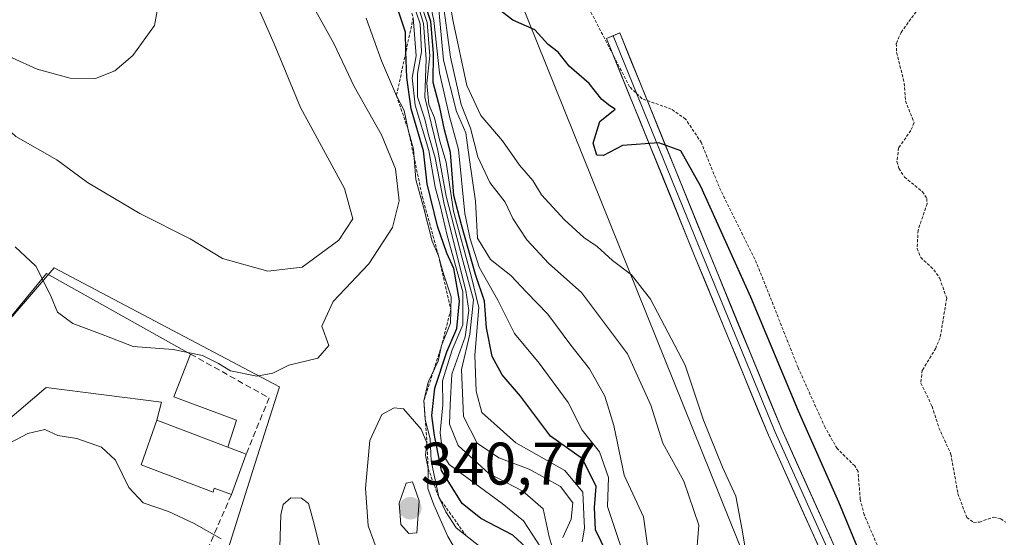
# Model space of a CAD drawing. Units: metres. Extents: x 601397 to 604869, y 4675960 to 4678324.
# Drawn here: x 602032 to 602196, y 4677864 to 4677950 of the extents above; entities that cross this region are included whole.
import ezdxf
from ezdxf.enums import TextEntityAlignment as Align

# ---------------------------------------------------------------- set-up
doc = ezdxf.new("R2010")
doc.units = ezdxf.units.M
doc.header["$MEASUREMENT"] = 0
doc.linetypes.add('TRAZOS', pattern=[0.75, 0.5, -0.25])
doc.linetypes.add('TRAZOSX2', pattern=[1.5, 1, -0.5])
for name, color, linetype, lineweight in [('Arbolado forestal CxS', 92, 'Continuous', 0), ('Carátula', 7, 'Continuous', 5), ('Curva de nivel auxiliar', 36, 'TRAZOS', 0), ('Curva de nivel maestra', 36, 'Continuous', 30), ('Curva de nivel normal', 36, 'Continuous', 0), ('Edificación', 1, 'Continuous', 13), ('Edificación Cxs', 1, 'Continuous', 13), ('Edificación ligera', 1, 'Continuous', 0), ('Edificación ligera Cxs', 1, 'Continuous', 0), ('Escarpado lineal', 39, 'TRAZOS', 0), ('Layer 0', 7, 'Continuous', 0), ('Matorral CxS', 135, 'Continuous', 0), ('Muro lineal', 1, 'TRAZOSX2', 13), ('Núcleo urbano CxS', 19, 'Continuous', 0), ('Punto de cota en terreno', 7, 'Continuous', 0), ('Rótulo de punto de cota en terreno', 19, 'Continuous', 0)]:
    doc.layers.add(name, color=color, linetype=linetype, lineweight=lineweight)
doc.styles.add('Arial', font='txt', dxfattribs={"height": 0.2})

# ---------------------------------------------------------------- blocks, each defined once
blk = doc.blocks.new('*U156')
at = {"layer": 'Arbolado forestal CxS', "color": 92, "linetype": 'Continuous', "lineweight": 0}
blk.add_polyline3d([(602219.5173, 4677686.8565, 276.793), (602205.3523, 4677749.8463, 278.204), (602153.1627, 4677859.6303, 278.7638), (602099.8411, 4677992.2591, 274.3625)], dxfattribs=at)
blk = doc.blocks.new('*U185')
at = {"layer": 'Curva de nivel auxiliar', "color": 36, "linetype": 'TRAZOS', "lineweight": 0}
blk.add_polyline3d([(602234.48, 4677712.66, 272.5), (602228.5, 4677732.37, 272.5), (602220.26, 4677755.75, 272.5), (602216.94, 4677766.41, 272.5), (602207.3, 4677786.34, 272.5), (602190.36, 4677827.36, 272.5), (602181.6, 4677845.71, 272.5), (602178.3, 4677854.62, 272.5), (602172.64, 4677867.88, 272.5), (602171.98, 4677870.46, 272.5), (602171.6, 4677875.15, 272.5), (602171.05, 4677876.07, 272.5), (602168.11, 4677878.97, 272.5), (602166.12, 4677882.47, 272.5), (602161.6, 4677892.48, 272.5), (602154.71, 4677909.86, 272.5), (602148.44, 4677922.64, 272.5), (602145.5, 4677929.96, 272.5), (602142.88, 4677933.92, 272.5), (602140.49, 4677935.57, 272.5), (602135.62, 4677937.31, 272.5), (602133.55, 4677939.29, 272.5), (602122.13, 4677961.28, 272.5)], dxfattribs=at)
blk = doc.blocks.new('*U187')
at = {"layer": 'Curva de nivel normal', "color": 36, "linetype": 'Continuous', "lineweight": 0}
blk.add_polyline3d([(602015.45, 4677953.25, 345), (602022.09, 4677948.82, 345), (602027.59, 4677946.02, 345), (602030.68, 4677944.11, 345), (602034.84, 4677942.26, 345), (602040.34, 4677940.76, 345), (602044.56, 4677940.69, 345), (602047.78, 4677941.94, 345), (602050.8, 4677944.51, 345), (602054.36, 4677949.51, 345), (602055.04, 4677953.19, 345)], dxfattribs=at)
blk = doc.blocks.new('5PATER')
at = {"layer": 'Carátula', "linetype": 'Continuous', "lineweight": 5}
h = blk.add_hatch(color=250, dxfattribs=at)
edge = h.paths.add_edge_path()
edge.add_ellipse((0, 0.01), major_axis=(-1.33, -1.34), ratio=0.999422, start_angle=0, end_angle=360)

msp = doc.modelspace()

# ---------------------------------------------------------------- linework, layer by layer
at = {"layer": 'Arbolado forestal CxS', "color": 92, "linetype": 'Continuous', "lineweight": 0}
msp.add_polyline3d([(601949.39, 4678281.66, 276.16), (601971.48, 4678238.59, 274.7), (601967.51, 4678229.66, 277.58), (601961.55, 4678226.68, 280.91), (601966.99, 4678211.01, 280.68), (601994.37, 4678198.18, 274.52), (602004.32, 4678180.83, 275.88), (602035.43, 4678133.13, 275.59), (602020.88, 4678120.29, 277.41), (602059.38, 4678071.51, 274.72), (602081.18, 4678020.99, 275.34), (602099.84, 4677992.26, 274.36), (602153.16, 4677859.63, 278.76), (602205.35, 4677749.85, 278.2), (602219.52, 4677686.86, 276.79)], dxfattribs=at)
at = {"layer": 'Curva de nivel auxiliar', "color": 36, "linetype": 'TRAZOS', "lineweight": 0}
msp.add_polyline3d([(602181.26, 4677951.82, 272.5), (602178.77, 4677948.37, 272.5), (602177.97, 4677946.49, 272.5), (602178.03, 4677945.02, 272.5), (602179.31, 4677939.9, 272.5), (602179.5, 4677936.94, 272.5), (602180.93, 4677933.33, 272.5), (602180.41, 4677932.02, 272.5), (602178.36, 4677929.11, 272.5), (602178.09, 4677926.81, 272.5), (602178.39, 4677925.7, 272.5), (602179.34, 4677924.24, 272.5), (602182.32, 4677921.8, 272.5), (602183.06, 4677920.67, 272.5), (602183.1, 4677919.8, 272.5), (602181.61, 4677915.37, 272.5), (602181.44, 4677912.34, 272.5), (602182.04, 4677910.85, 272.5), (602184.23, 4677908.77, 272.5), (602185.23, 4677907.33, 272.5), (602186.37, 4677904.02, 272.5), (602185.28, 4677897.45, 272.5), (602184.54, 4677895.69, 272.5), (602182.31, 4677892.03, 272.5), (602182.07, 4677889.88, 272.5), (602183.93, 4677886.01, 272.5), (602185.07, 4677882.44, 272.5), (602187.06, 4677878.03, 272.5), (602188.24, 4677871.45, 272.5), (602189.71, 4677867.46, 272.5), (602190.82, 4677866.64, 272.5), (602191.81, 4677866.69, 272.5), (602194.17, 4677867.52, 272.5), (602195.38, 4677867.24, 272.5), (602196.22, 4677866.66, 272.5)], dxfattribs=at)
at = {"layer": 'Curva de nivel maestra', "color": 36, "linetype": 'Continuous', "lineweight": 30}
for points in [[(602119.2, 4677859.81, 325), (602114.07, 4677864.49, 325), (602108.75, 4677867.31, 325), (602105.65, 4677869.8, 325), (602102.2, 4677875.32, 325), (602101.06, 4677881.13, 325), (602100.58, 4677884.5, 325), (602101.11, 4677889.01, 325), (602103.11, 4677895.1, 325), (602104.76, 4677899, 325), (602105.19, 4677903.61, 325), (602104.25, 4677909.01, 325), (602103.11, 4677911.54, 325), (602101.51, 4677916.04, 325), (602099.84, 4677923.09, 325), (602099.18, 4677928.61, 325), (602097.14, 4677935.62, 325), (602096.4, 4677940.83, 325), (602096.28, 4677945.2, 325), (602096.2, 4677948.42, 325), (602093.54, 4677956.48, 325)], [(602129.72, 4677861.49, 300), (602127.84, 4677865.42, 300), (602127.68, 4677869.11, 300), (602127.95, 4677872.65, 300), (602125.7, 4677877.24, 300), (602120.34, 4677881.04, 300), (602115.38, 4677887.71, 300), (602112.32, 4677891.25, 300), (602110.66, 4677894.3, 300), (602109.7, 4677899.11, 300), (602109.38, 4677903.52, 300), (602107.87, 4677907.97, 300), (602105.51, 4677916.29, 300), (602104.23, 4677921.14, 300), (602103.68, 4677928.35, 300), (602102.72, 4677932.14, 300), (602101.9, 4677935.85, 300), (602100.84, 4677940, 300), (602100.86, 4677944.89, 300), (602100.45, 4677950.21, 300), (602099.11, 4677954.2, 300)], [(602176.22, 4677851.04, 275), (602168.41, 4677870.03, 275), (602161.68, 4677885.18, 275), (602153.74, 4677904.19, 275), (602145.4, 4677922.68, 275), (602142.08, 4677928.6, 275), (602138.41, 4677929.97, 275), (602132.35, 4677929.53, 275), (602129.2, 4677927.84, 275), (602128.07, 4677927.91, 275), (602127.48, 4677929.9, 275), (602128.59, 4677933.52, 275), (602131.11, 4677935.57, 275), (602130.25, 4677936.12, 275), (602128.9, 4677937.17, 275), (602126.81, 4677939.82, 275), (602123.49, 4677942.73, 275), (602121.65, 4677945.09, 275), (602119.99, 4677946.34, 275), (602117.75, 4677948.77, 275), (602114.1, 4677950.42, 275), (602110.25, 4677953.34, 275)]]:
    msp.add_polyline3d(points, dxfattribs=at)
at = {"layer": 'Curva de nivel normal', "color": 36, "linetype": 'Continuous', "lineweight": 0}
for points in [[(602099.34, 4677957.76, 295), (602100.93, 4677950.36, 295), (602101.86, 4677941.62, 295), (602103.56, 4677934.32, 295), (602105.05, 4677928.81, 295), (602106.08, 4677918.17, 295), (602106.96, 4677913.94, 295), (602108.5, 4677909.19, 295), (602111.57, 4677903.72, 295), (602114.39, 4677898.15, 295), (602118.5, 4677893.2, 295), (602123.29, 4677886.62, 295), (602125.62, 4677882, 295), (602128.52, 4677878.42, 295), (602130.02, 4677874.11, 295), (602129.86, 4677869.28, 295), (602132.01, 4677862.77, 295)], [(602153.4, 4677858.55, 280), (602152.27, 4677865.43, 280), (602151.22, 4677871, 280), (602149, 4677875.85, 280), (602145.87, 4677883.7, 280), (602142.81, 4677892.84, 280), (602137.02, 4677903.85, 280), (602133.86, 4677907.96, 280), (602130.7, 4677910.32, 280), (602128.15, 4677912.68, 280), (602125.9, 4677914.18, 280), (602122.68, 4677917.1, 280), (602118.85, 4677921.27, 280), (602117.44, 4677923.69, 280), (602115.18, 4677926.23, 280), (602112.37, 4677930.28, 280), (602108.78, 4677934.53, 280), (602106.41, 4677939.52, 280), (602104.16, 4677950.17, 280), (602102.8, 4677957.8, 280)], [(602070.31, 4677955.6, 340), (602074.34, 4677946.45, 340), (602078.7, 4677935.84, 340), (602086.06, 4677922.33, 340), (602087.42, 4677917.27, 340), (602085.07, 4677913.71, 340), (602079.01, 4677909.2, 340), (602073.26, 4677908.54, 340), (602065.73, 4677910.66, 340), (602060.35, 4677913.94, 340), (602051.93, 4677918.15, 340), (602043.25, 4677923.34, 340), (602038.12, 4677927.12, 340), (602031.3, 4677931, 340), (602028.25, 4677933.8, 340), (602025.81, 4677935.14, 340), (602022.49, 4677935.61, 340), (602019.73, 4677935.01, 340), (602016.42, 4677935.64, 340), (602013.41, 4677937.84, 340), (602010.13, 4677940.89, 340), (602003.72, 4677946.48, 340), (601996.49, 4677954.25, 340)], [(602121.14, 4677860.9, 315), (602120.12, 4677864.22, 315), (602119.14, 4677868.88, 315), (602115.73, 4677871.85, 315), (602110.1, 4677874.81, 315), (602104.97, 4677879.46, 315), (602103.55, 4677883.03, 315), (602103.64, 4677886.27, 315), (602103.95, 4677891.36, 315), (602106.12, 4677897.6, 315), (602106.73, 4677902, 315), (602106.27, 4677905.34, 315), (602102.64, 4677919.72, 315), (602101.12, 4677927.46, 315), (602100.05, 4677931.28, 315), (602099.44, 4677933.87, 315), (602098.23, 4677937.63, 315), (602098.21, 4677941.52, 315), (602098.88, 4677945.12, 315), (602098.64, 4677949.8, 315), (602096.88, 4677955.03, 315)], [(602097.23, 4677956.44, 310), (602099.21, 4677949.84, 310), (602099.62, 4677943.94, 310), (602099.44, 4677937.57, 310), (602101.6, 4677928.67, 310), (602102.97, 4677921.06, 310), (602105.63, 4677910.72, 310), (602107.56, 4677903.79, 310), (602106.92, 4677898.03, 310), (602105.56, 4677892.16, 310), (602105.85, 4677884.28, 310), (602108.12, 4677879.88, 310), (602111.76, 4677877.43, 310), (602116.81, 4677875.52, 310), (602122.02, 4677872.63, 310), (602124.09, 4677869.88, 310), (602123.8, 4677867.2, 310), (602122.39, 4677864.1, 310)], [(602125.65, 4677863.38, 305), (602126.04, 4677865.68, 305), (602125.92, 4677867.97, 305), (602125.76, 4677871.66, 305), (602122.74, 4677875.3, 305), (602114.61, 4677879.9, 305), (602108.91, 4677885, 305), (602107.98, 4677888.52, 305), (602107.76, 4677894.52, 305), (602108.4, 4677902.51, 305), (602107.16, 4677907.77, 305), (602104.22, 4677918.56, 305), (602102.96, 4677926.74, 305), (602101.93, 4677930.2, 305), (602101.03, 4677934.13, 305), (602100.11, 4677936.34, 305), (602099.75, 4677939.91, 305), (602100.28, 4677944.48, 305), (602099.81, 4677950, 305), (602097.97, 4677955.53, 305)], [(602059.92, 4677894.99, 335), (602062.4, 4677894.48, 335), (602065.05, 4677893.14, 335), (602067.04, 4677891.94, 335), (602071.43, 4677891.04, 335), (602074.08, 4677891.54, 335), (602076.78, 4677892.88, 335), (602081.58, 4677894.05, 335), (602083.43, 4677896.16, 335), (602082.26, 4677899.36, 335), (602084.13, 4677903.46, 335), (602090.07, 4677909.76, 335), (602094.04, 4677915.82, 335), (602095.13, 4677920.25, 335), (602094.56, 4677925.62, 335), (602092.18, 4677931.31, 335), (602087.63, 4677939.37, 335), (602084.24, 4677946.5, 335), (602080.18, 4677953.95, 335)], [(602101.62, 4677953.36, 290), (602102.54, 4677943.72, 290), (602104.71, 4677935.15, 290), (602106.25, 4677931.59, 290), (602106.83, 4677927.5, 290), (602107.85, 4677920.2, 290), (602108.21, 4677914.04, 290), (602110.36, 4677910.49, 290), (602113.77, 4677907.85, 290), (602116.38, 4677905.07, 290), (602119.92, 4677901.38, 290), (602123.77, 4677896.23, 290), (602126.84, 4677892.27, 290), (602129.42, 4677887.72, 290), (602130.9, 4677882.78, 290), (602132.65, 4677874.51, 290), (602135.87, 4677867.57, 290), (602136.8, 4677860.79, 290)], [(602144.59, 4677859.98, 285), (602145.08, 4677866.17, 285), (602142.6, 4677873.51, 285), (602139.09, 4677879.84, 285), (602137.09, 4677886.2, 285), (602133.2, 4677894.74, 285), (602125.53, 4677904.96, 285), (602120.1, 4677909.85, 285), (602116.4, 4677913.77, 285), (602114.1, 4677917.33, 285), (602112.8, 4677920.03, 285), (602110.27, 4677923.35, 285), (602108.26, 4677927.59, 285), (602107.03, 4677932.38, 285), (602105.49, 4677936.36, 285), (602103.7, 4677944.21, 285), (602102.34, 4677954.54, 285)], [(602108.88, 4677862.4, 330), (602104.62, 4677865.72, 330), (602102.95, 4677868.38, 330), (602101.74, 4677870.84, 330), (602100.46, 4677876.89, 330), (602100.32, 4677880.56, 330), (602099.47, 4677883.79, 330), (602099.27, 4677886.91, 330), (602099.97, 4677890.02, 330), (602101.63, 4677893.51, 330), (602102.23, 4677896.16, 330), (602103.7, 4677899.88, 330), (602103.8, 4677904.26, 330), (602102.56, 4677908.08, 330), (602101.7, 4677911.12, 330), (602100.64, 4677913.54, 330), (602099.22, 4677919.2, 330), (602097.93, 4677923.83, 330), (602097.55, 4677928.9, 330), (602096.67, 4677932.12, 330), (602095.98, 4677935.34, 330), (602094.7, 4677937.8, 330), (602092.21, 4677943.64, 330), (602089.66, 4677950.76, 330)], [(602097.5, 4677950.87, 320), (602097.98, 4677944.48, 320), (602097.32, 4677940.78, 320), (602097.82, 4677936.24, 320), (602100.07, 4677928.67, 320), (602101.12, 4677922.58, 320), (602101.99, 4677919.51, 320), (602103.16, 4677914.51, 320), (602105.74, 4677905.11, 320), (602105.78, 4677899.57, 320), (602103.97, 4677895.44, 320), (602102.37, 4677890.27, 320), (602102.4, 4677886.24, 320), (602102, 4677881.63, 320), (602102.45, 4677878.02, 320), (602103.46, 4677876.28, 320), (602112.3, 4677869.8, 320), (602115.88, 4677866.92, 320), (602120.2, 4677860.21, 320)], [(602031.18, 4677912.61, 335), (602034.64, 4677909.4, 335), (602035.68, 4677907.3, 335)], [(602035.68, 4677907.3, 335), (602037.18, 4677904.27, 335), (602038.25, 4677901.68, 335), (602040.8, 4677899.8, 335), (602046.11, 4677897.79, 335), (602050.84, 4677895.96, 335), (602057.52, 4677895.48, 335), (602059.92, 4677894.99, 335)], [(602100.26, 4677849.36, 335), (602105.3, 4677849.78, 335), (602107.84, 4677850.88, 335), (602108.16, 4677853.42, 335), (602106.14, 4677859.4, 335), (602103.24, 4677864.31, 335), (602100.93, 4677869.59, 335), (602099.93, 4677872.31, 335), (602099.98, 4677875.63, 335), (602099.52, 4677877.88, 335), (602099.77, 4677879.9, 335), (602098.83, 4677882.17, 335), (602095.85, 4677885.61, 335), (602094.31, 4677885.75, 335), (602092.25, 4677884.65, 335), (602090.29, 4677880.3, 335), (602089.56, 4677872.37, 335), (602090, 4677866.05, 335), (602091.86, 4677860.96, 335), (602096.13, 4677853.76, 335), (602097.98, 4677850.21, 335), (602100.26, 4677849.36, 335)], [(602026.37, 4677877.85, 330), (602033.26, 4677881.47, 330), (602036.12, 4677882.12, 330), (602038.26, 4677881.12, 330), (602041.47, 4677880.61, 330), (602045.54, 4677879.2, 330), (602047.89, 4677877.05, 330), (602050.1, 4677872.49, 330), (602052.5, 4677869.9, 330), (602056.71, 4677868.47, 330), (602061.01, 4677866.44, 330), (602065.5, 4677863.93, 330)], [(602096.76, 4677864.8, 340), (602098.1, 4677864.92, 340), (602098.46, 4677870.22, 340), (602097.39, 4677873.43, 340), (602096.34, 4677873.18, 340), (602095.16, 4677869.84, 340), (602095.42, 4677866.3, 340), (602096.76, 4677864.8, 340)], [(602075.16, 4677858.93, 330), (602075.42, 4677867.88, 330), (602075.85, 4677869.61, 330), (602077.12, 4677870.72, 330), (602078.9, 4677870.66, 330), (602080.06, 4677869.82, 330), (602080.96, 4677866.57, 330), (602083.46, 4677856.29, 330)]]:
    msp.add_polyline3d(points, dxfattribs=at)
at = {"layer": 'Edificación', "color": 1, "linetype": 'Continuous', "lineweight": 13}
msp.add_polyline3d([(602066.6, 4677879.21, 331.01), (602069.67, 4677878.05, 332.03), (602067.19, 4677871.28, 330.97), (602064.34, 4677872.35, 330.77), (602064.17, 4677871.68, 330.69), (602052.16, 4677876.23, 330.35), (602054.78, 4677883.67, 330.69), (602066.6, 4677879.21, 331.01)], dxfattribs=at)
at = {"layer": 'Edificación Cxs', "color": 1, "linetype": 'Continuous', "lineweight": 13}
msp.add_polyline3d([(602066.6, 4677879.21, 331.01), (602069.67, 4677878.05, 332.03), (602067.19, 4677871.28, 330.97), (602064.34, 4677872.35, 330.77), (602064.17, 4677871.68, 330.69), (602052.16, 4677876.23, 330.35), (602054.78, 4677883.67, 330.69), (602066.6, 4677879.21, 331.01)], close=True, dxfattribs=at)
at = {"layer": 'Edificación ligera', "color": 1, "linetype": 'Continuous', "lineweight": 0}
for points in [[(602054.78, 4677883.67, 330.69), (602055.55, 4677886.72, 331.12), (602036.35, 4677889.17, 330.73), (602024.1, 4677878.76, 330.06), (602018.59, 4677886.52, 330.92), (602036.39, 4677908.17, 335.4), (602060.4, 4677894.72, 334.68), (602057.61, 4677887.58, 330.83), (602068.03, 4677883.7, 331.51), (602066.6, 4677879.21, 331.01)], [(602066.6, 4677879.21, 331.01), (602054.78, 4677883.67, 330.69)]]:
    msp.add_polyline3d(points, dxfattribs=at)
at = {"layer": 'Edificación ligera Cxs', "color": 1, "linetype": 'Continuous', "lineweight": 0}
msp.add_polyline3d([(602066.6, 4677879.21, 331.01), (602054.78, 4677883.67, 330.69), (602055.55, 4677886.72, 331.12), (602036.35, 4677889.17, 330.73), (602024.1, 4677878.76, 330.06), (602018.59, 4677886.52, 330.92), (602036.39, 4677908.17, 335.4), (602060.4, 4677894.72, 334.68), (602057.61, 4677887.58, 330.83), (602068.03, 4677883.7, 331.51), (602066.6, 4677879.21, 331.01)], close=True, dxfattribs=at)
at = {"layer": 'Escarpado lineal', "color": 39, "linetype": 'TRAZOS', "lineweight": 0}
msp.add_polyline3d([(602066.19, 4678009.72, 302.5), (602068.87, 4678000.21, 312.66), (602074.7, 4677991.75, 308.07), (602084.31, 4677983.24, 307.42), (602089.35, 4677976.67, 314.8), (602092.54, 4677971.06, 318.4), (602093.59, 4677962.98, 320.63), (602097.5, 4677950.87, 322.89), (602094.7, 4677937.8, 329.97), (602096.67, 4677932.12, 329.56), (602099, 4677920.99, 328.9), (602101.7, 4677911.12, 329.39), (602103.75, 4677902.15, 330.26), (602102.23, 4677896.16, 327.35), (602099.27, 4677886.91, 328.19), (602099.77, 4677879.9, 334.4), (602099.98, 4677875.63, 337.72), (602101.74, 4677870.84, 329.91), (602106.31, 4677864.4, 328.08)], dxfattribs=at)
at = {"layer": 'Layer 0', "linetype": 'Continuous', "lineweight": 0}
for points in [[(602230.99, 4677703.22), (602223.06, 4677725.95), (602214.06, 4677750.56), (602209.59, 4677763.2), (602199.55, 4677783.53), (602184.99, 4677816.1), (602170.96, 4677849.44), (602156.67, 4677881.19), (602144.49, 4677910.85), (602129.68, 4677947.36), (602130.79, 4677947.81)], [(602130.79, 4677947.81), (602131.9, 4677948.27), (602146.72, 4677911.76), (602158.88, 4677882.14), (602173.16, 4677850.4), (602187.19, 4677817.06), (602201.73, 4677784.55), (602211.8, 4677764.13), (602216.32, 4677751.37), (602225.32, 4677726.76), (602233.26, 4677703.99)], [(602130.79, 4677947.81), (602145.61, 4677911.3), (602157.78, 4677881.67), (602172.06, 4677849.92), (602186.09, 4677816.58), (602200.64, 4677784.04), (602210.69, 4677763.66), (602215.19, 4677750.96), (602224.19, 4677726.36), (602232.12, 4677703.6)]]:
    msp.add_lwpolyline(points, dxfattribs=at)
msp.add_polyline3d([(602164.84, 4677863.05, 276.56), (602162.8, 4677867.59, 276.47), (602160.76, 4677872.12, 276.65), (602158.72, 4677876.66, 276.51), (602156.67, 4677881.19, 276.75), (602154.93, 4677885.43, 276.54), (602153.19, 4677889.67, 276.43), (602151.45, 4677893.9, 276.86), (602149.71, 4677898.14, 276.8), (602147.97, 4677902.38, 276.84), (602146.23, 4677906.61, 276.98), (602144.49, 4677910.85, 276.89), (602142.64, 4677915.41, 276.72), (602140.79, 4677919.98, 276.87), (602138.94, 4677924.54, 276.37), (602137.09, 4677929.11, 275.03), (602135.23, 4677933.67, 273.75), (602133.38, 4677938.23, 273.07), (602131.53, 4677942.8, 272.52), (602129.68, 4677947.36, 272.58), (602131.9, 4677948.27, 271.98), (602133.75, 4677943.7, 271.91), (602135.61, 4677939.14, 272.26), (602137.46, 4677934.57, 273.07), (602139.31, 4677930.01, 274.44), (602141.16, 4677925.45, 275.95), (602143.01, 4677920.88, 275.88), (602144.86, 4677916.32, 275.95), (602146.72, 4677911.76, 276.65), (602148.45, 4677907.53, 276.35), (602150.19, 4677903.29, 276.8), (602151.93, 4677899.06, 276.72), (602153.67, 4677894.83, 276.22), (602155.4, 4677890.6, 276.28), (602157.14, 4677886.37, 276.4), (602158.88, 4677882.14, 276.17), (602160.92, 4677877.61, 276.53), (602162.96, 4677873.07, 276.37), (602165, 4677868.54, 276.51), (602167.04, 4677864, 276.54)], dxfattribs=at)
at = {"layer": 'Matorral CxS', "color": 135, "linetype": 'Continuous', "lineweight": 0}
for points in [[(601949.39, 4678281.66, 276.16), (601971.48, 4678238.59, 274.7), (601967.51, 4678229.66, 277.58), (601961.55, 4678226.68, 280.91), (601966.99, 4678211.01, 280.68), (601994.37, 4678198.18, 274.52), (602004.32, 4678180.83, 275.88), (602035.43, 4678133.13, 275.59), (602020.88, 4678120.29, 277.41), (602059.38, 4678071.51, 274.72), (602081.18, 4678020.99, 275.34), (602099.84, 4677992.26, 274.36), (602153.16, 4677859.63, 278.76), (602205.35, 4677749.85, 278.2), (602219.52, 4677686.86, 276.79)], [(602099.84, 4677992.26, 274.36), (602153.16, 4677859.63, 278.76), (602205.35, 4677749.85, 278.2), (602219.52, 4677686.86, 276.79)], [(602066.66, 4677862.23, 329.48), (602071.12, 4677876.35, 331.64), (602075.19, 4677889.23, 334.09), (602037.68, 4677909.12, 335.58), (602036.21, 4677907.42, 335.26), (602032.87, 4677903.55, 334.43), (602028.59, 4677898.61, 333.52)], [(602094.9, 4677838.76, 329.67), (602069.13, 4677860.19, 329.36), (602066.66, 4677862.23, 329.48), (602071.12, 4677876.35, 331.64), (602075.19, 4677889.23, 334.09), (602037.68, 4677909.12, 335.58), (602036.21, 4677907.42, 335.26), (602032.87, 4677903.55, 334.43), (602028.59, 4677898.61, 333.52)]]:
    msp.add_polyline3d(points, dxfattribs=at)
at = {"layer": 'Muro lineal', "color": 1, "linetype": 'TRAZOSX2', "lineweight": 13}
for points in [[(602060.4, 4677894.72, 334.68), (602073.48, 4677887.4, 334.01), (602069.67, 4677878.05, 332.03)], [(602067.19, 4677871.28, 330.97), (602062.98, 4677861.57, 329.42)]]:
    msp.add_polyline3d(points, dxfattribs=at)
at = {"layer": 'Núcleo urbano CxS', "color": 19, "linetype": 'Continuous', "lineweight": 0}
for points in [[(602028.59, 4677898.61, 333.52), (602032.87, 4677903.55, 334.43), (602036.21, 4677907.42, 335.26), (602037.68, 4677909.12, 335.58), (602075.19, 4677889.23, 334.09), (602071.12, 4677876.35, 331.64), (602066.66, 4677862.23, 329.48), (602069.13, 4677860.19, 329.36), (602094.9, 4677838.76, 329.67), (602092.77, 4677835.53, 328.49), (602066.73, 4677796.03, 321.2), (602066.73, 4677796.03, 321.2), (602039.38, 4677833.82, 325.66), (602030.29, 4677840.36, 326.65)], [(602094.9, 4677838.76, 329.67), (602069.13, 4677860.19, 329.36), (602066.66, 4677862.23, 329.48), (602071.12, 4677876.35, 331.64), (602075.19, 4677889.23, 334.09), (602037.68, 4677909.12, 335.58), (602036.21, 4677907.42, 335.26), (602032.87, 4677903.55, 334.43), (602028.59, 4677898.61, 333.52)]]:
    msp.add_polyline3d(points, dxfattribs=at)

# ---------------------------------------------------------------- block references
at = {"layer": 'Arbolado forestal CxS', "color": 92, "linetype": 'Continuous', "lineweight": 0}
msp.add_blockref('*U156', (0, 0), dxfattribs=at)
at = {"layer": 'Curva de nivel auxiliar', "color": 36, "linetype": 'TRAZOS', "lineweight": 0}
msp.add_blockref('*U185', (0, 0), dxfattribs=at)
at = {"layer": 'Curva de nivel normal', "color": 36, "linetype": 'Continuous', "lineweight": 0}
msp.add_blockref('*U187', (0, 0), dxfattribs=at)
at = {"layer": 'Punto de cota en terreno', "linetype": 'Continuous', "lineweight": 0}
msp.add_blockref('5PATER', (602097, 4677869, 340.77), dxfattribs=at)

# ---------------------------------------------------------------- texts
at = {"layer": 'Rótulo de punto de cota en terreno', "color": 19, "linetype": 'Continuous', "lineweight": 0, "style": 'Arial'}
msp.add_text('340,77', height=7, dxfattribs=at).set_placement((602098.76, 4677870.76), align=Align.BOTTOM_LEFT)

doc.saveas('drawing.dxf')
